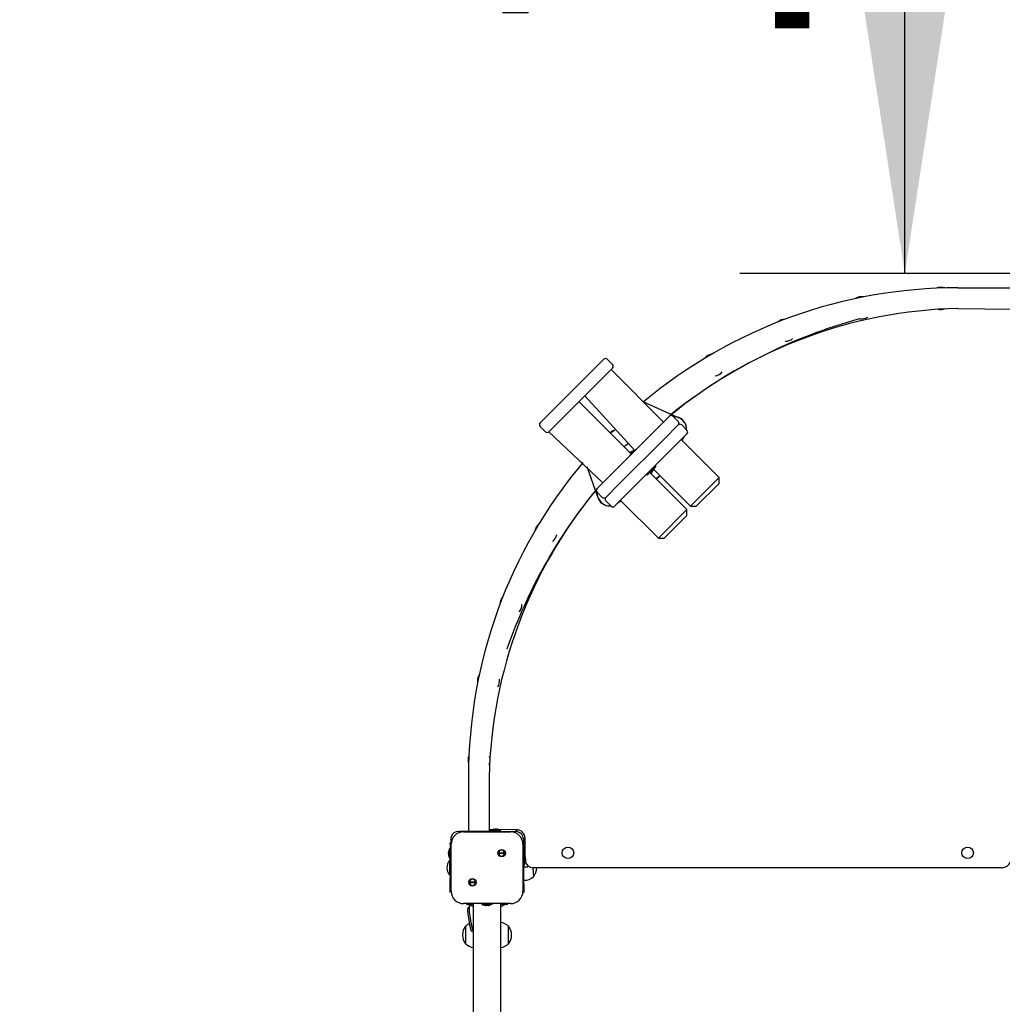
# Model space of a CAD drawing. Units: millimetres. Extents: x -14 to 65, y -24 to 98.
# Drawn here: x 5 to 17, y 32 to 44 of the extents above; entities that cross this region are included whole.
import ezdxf

# ---------------------------------------------------------------- set-up
doc = ezdxf.new("R2010")
doc.units = ezdxf.units.MM
doc.layers.add('THICK_LINE', color=7, linetype='Continuous', lineweight=25)
doc.styles.add('SLDTEXTSTYLE0', font='TXT', dxfattribs={"width": 0.605})
doc.dimstyles.new('SLDDIMSTYLE0', dxfattribs={"dimtxt": 4, "dimasz": 4, "dimexe": 0, "dimexo": 0.0625, "dimgap": 1, "dimtad": 2, "dimdec": 0, "dimlfac": 100, "dimrnd": 1e-09, "dimzin": 12, "dimdsep": 46, "dimtxsty": 'SLDTEXTSTYLE0', "dimsah": 1, "dimcen": 0.09, "dimadec": 0, "dimazin": 3, "dimtfac": 1, "dimtofl": 0, "dimtmove": 0, "dimatfit": 3, "dimfxl": 0, "dimfrac": 2, "dimtolj": 1, "dimtzin": 12, "dimarcsym": 0})
doc.dimstyles.new('SLDDIMSTYLE1', dxfattribs={"dimtxt": 4, "dimasz": 4, "dimexe": 0, "dimexo": 0.0625, "dimgap": 1, "dimtad": 2, "dimdec": 1, "dimlfac": 100, "dimrnd": 1e-09, "dimzin": 12, "dimdsep": 46, "dimtxsty": 'SLDTEXTSTYLE0', "dimsah": 1, "dimcen": 0.09, "dimadec": 0, "dimazin": 3, "dimtfac": 1, "dimtofl": 0, "dimtmove": 0, "dimatfit": 3, "dimfxl": 0, "dimfrac": 2, "dimtolj": 1, "dimtzin": 12, "dimarcsym": 0})

# ---------------------------------------------------------------- blocks, each defined once
blk = doc.blocks.new('_D_2')
at = {"layer": 'THICK_LINE'}
for p, q in [((15.932, 40.93), (15.932, 55.93)), ((21.177, 40.93), (13.932, 40.93))]:
    blk.add_line(p, q, dxfattribs=at)
for points in [[(15.932, 55.93), (15.316, 51.93), (16.547, 51.93)], [(15.932, 40.93), (16.547, 44.93), (15.316, 44.93)]]:
    blk.add_solid(points, dxfattribs=at)
at = {"layer": 'THICK_LINE', "insert": (10.775, 43.419), "char_height": 4, "attachment_point": 1, "rotation": 90, "style": 'SLDTEXTSTYLE0'}
blk.add_mtext('1500', dxfattribs=at)
blk = doc.blocks.new('_D_9')
at = {"layer": 'THICK_LINE'}
for p, q in [((5.213, 55.93), (-11.19, 55.93)), ((-9.19, 55.93), (-9.19, -13.756)), ((38.993, -13.756), (-11.19, -13.756))]:
    blk.add_line(p, q, dxfattribs=at)
for points in [[(-9.19, 55.93), (-9.806, 51.93), (-8.575, 51.93)], [(-9.19, -13.756), (-8.575, -9.756), (-9.806, -9.756)]]:
    blk.add_solid(points, dxfattribs=at)
at = {"layer": 'THICK_LINE', "insert": (-14.347, 16.076), "char_height": 4, "attachment_point": 1, "rotation": 90, "style": 'SLDTEXTSTYLE0'}
blk.add_mtext('6969', dxfattribs=at)

msp = doc.modelspace()

# ---------------------------------------------------------------- linework, layer by layer
at = {"color": 7, "linetype": 'Continuous', "lineweight": 25}
for p, q in [((16.5722, 40.7555), (17.2322, 40.7555)), ((16.5722, 40.5055), (17.2322, 40.4985)), ((11.949, 39.5523), (12.2858, 39.889)), ((12.3919, 39.8254), (12.3282, 39.889)), ((12.3919, 39.7829), (12.0551, 39.4462)), ((13.0106, 39.1289), (12.3742, 39.7653)), ((11.8518, 39.455), (11.949, 39.5523)), ((11.5151, 39.1183), (11.8518, 39.455)), ((12.0551, 39.4462), (11.9579, 39.349)), ((12.6146, 38.747), (11.9853, 39.3764)), ((12.0551, 39.4462), (12.662, 38.7845)), ((12.7672, 39.3722), (13.1883, 39.1843)), ((11.9579, 39.349), (11.6211, 39.0122)), ((12.914, 39.0323), (13.0813, 39.1996)), ((13.0106, 39.1289), (13.0441, 39.1624)), ((13.1874, 39.1359), (13.1237, 39.1996)), ((11.5151, 39.0758), (11.5787, 39.0122)), ((11.6211, 39.0122), (12.2752, 38.3935)), ((12.3621, 38.9995), (12.4166, 39.0299)), ((12.8102, 38.9285), (12.914, 39.0323)), ((13.0201, 38.9263), (13.1874, 39.0935)), ((13.2934, 39.0299), (13.2298, 39.0935)), ((12.4756, 38.5939), (12.8102, 38.9285)), ((12.9162, 38.8224), (13.0201, 38.9263)), ((13.2934, 38.9875), (13.1262, 38.8202)), ((13.6823, 38.4571), (13.2227, 38.9167)), ((13.2563, 38.9503), (13.2311, 38.9084)), ((13.2563, 38.9503), (13.2314, 38.908)), ((13.2548, 38.9475), (13.2599, 38.954)), ((13.2548, 38.9475), (13.2592, 38.9533)), ((12.5817, 38.4878), (12.9162, 38.8224)), ((12.5984, 38.7209), (12.6832, 38.8057)), ((12.657, 38.7895), (12.6005, 38.7612)), ((12.657, 38.7895), (12.6146, 38.747)), ((12.6832, 38.8057), (12.6832, 38.8057)), ((13.1262, 38.8202), (13.0223, 38.7163)), ((12.5984, 38.7209), (12.6005, 38.7188)), ((13.0223, 38.7163), (12.6878, 38.3818)), ((12.2112, 38.2329), (12.0839, 38.5847)), ((12.3717, 38.49), (12.4756, 38.5939)), ((12.8091, 38.4889), (12.9151, 38.595)), ((12.9151, 38.5879), (12.8161, 38.4889)), ((12.8868, 38.5597), (12.855, 38.5066)), ((12.8868, 38.5597), (13.3359, 38.1106)), ((12.9151, 38.595), (12.9081, 38.6021)), ((12.9151, 38.5879), (12.9151, 38.595)), ((12.2045, 38.3228), (12.3717, 38.49)), ((12.4778, 38.384), (12.5817, 38.4878)), ((12.8091, 38.4889), (12.8091, 38.4889)), ((12.8091, 38.4889), (12.8161, 38.4889)), ((13.2934, 38.0682), (12.8444, 38.5172)), ((13.3359, 38.1106), (13.6823, 38.4571)), ((13.6823, 38.3864), (13.6823, 38.4571)), ((12.2752, 38.3935), (12.2665, 38.4022)), ((12.3106, 38.2167), (12.4778, 38.384)), ((12.6878, 38.3818), (12.5839, 38.2779)), ((13.6823, 38.3864), (13.4066, 38.1106)), ((12.2045, 38.2803), (12.2681, 38.2167)), ((12.2106, 38.2356), (12.2108, 38.2329)), ((12.2106, 38.2356), (12.2112, 38.2329)), ((12.2106, 38.2356), (12.211, 38.2329)), ((12.3106, 38.1743), (12.3742, 38.1106)), ((12.5839, 38.2779), (12.4166, 38.1106)), ((12.4961, 38.1726), (12.452, 38.146)), ((12.4961, 38.1726), (12.4524, 38.1464)), ((12.4961, 38.1726), (12.947, 37.7217)), ((12.947, 37.7217), (13.2934, 38.0682)), ((13.2934, 37.9975), (13.2934, 38.0682)), ((13.3359, 38.1106), (13.4066, 38.1106)), ((13.2934, 37.9975), (13.0177, 37.7217)), ((12.947, 37.7217), (13.0177, 37.7217)), ((10.6472, 34.8305), (10.6472, 34.1705)), ((10.8972, 34.8305), (10.8972, 34.1705)), ((10.7232, 34.1705), (10.5272, 34.1705)), ((10.5872, 34.1655), (11.1572, 34.1655)), ((10.9682, 34.1705), (10.7232, 34.1705)), ((10.9423, 34.194), (10.8972, 34.1905)), ((10.9042, 34.1805), (10.9042, 34.1705)), ((10.9042, 34.1805), (11.0402, 34.1805)), ((10.953, 34.1964), (10.9562, 34.1964)), ((10.9549, 34.1946), (10.9562, 34.1964)), ((10.9682, 34.1705), (11.0029, 34.1705)), ((10.9682, 34.1705), (10.9682, 34.1705)), ((10.969, 34.1964), (10.9754, 34.1964)), ((10.9882, 34.1964), (10.9914, 34.1964)), ((10.9895, 34.1948), (10.9882, 34.1964)), ((11.2322, 34.1905), (11.0022, 34.194)), ((11.0029, 34.1705), (11.0736, 34.1705)), ((11.0402, 34.1805), (11.0402, 34.1805)), ((11.0736, 34.1705), (11.2172, 34.1705)), ((11.2172, 34.1705), (11.2218, 34.1705)), ((11.2218, 34.1705), (11.2322, 34.1905)), ((10.4272, 34.0305), (10.4272, 34.0305)), ((10.4322, 33.9685), (10.4272, 34.0305)), ((10.4322, 34.0755), (10.4322, 34.0255)), ((10.4322, 34.0755), (10.4322, 34.0755)), ((10.4322, 34.0255), (10.4322, 33.7755)), ((10.4372, 33.4455), (10.4372, 34.0155)), ((11.3072, 34.0155), (11.3072, 33.4455)), ((11.3322, 34.0905), (11.3122, 34.0755)), ((11.3122, 34.0755), (11.3122, 33.9319)), ((11.3357, 33.8604), (11.3322, 34.0905)), ((10.4063, 33.9164), (10.4063, 33.9196)), ((10.4079, 33.9177), (10.4063, 33.9164)), ((10.4063, 33.8972), (10.4063, 33.9037)), ((10.4063, 33.8813), (10.4063, 33.8845)), ((10.4081, 33.8832), (10.4063, 33.8845)), ((10.4322, 33.9685), (10.4222, 33.9685)), ((10.4222, 33.8325), (10.4222, 33.9685)), ((11.0123, 33.9122), (11.0856, 33.9122)), ((11.0856, 33.9022), (11.0123, 33.9022)), ((11.3122, 33.9319), (11.3122, 33.8612)), ((11.3222, 33.8985), (11.3122, 33.8985)), ((11.3222, 33.8985), (11.3222, 33.7625)), ((10.42, 33.8205), (10.42, 33.8205)), ((10.42, 33.6405), (10.42, 33.8205)), ((10.4222, 33.8325), (10.4322, 33.8325)), ((10.4272, 33.5305), (10.4322, 33.8325)), ((10.4322, 33.7755), (10.4322, 33.7255)), ((11.3122, 33.8612), (11.3122, 33.7697)), ((11.3122, 33.7697), (11.3222, 33.7625)), ((11.3122, 33.7697), (11.3122, 33.7405)), ((11.3363, 33.8477), (11.3381, 33.8464)), ((11.3365, 33.8132), (11.3381, 33.8145)), ((11.3381, 33.8496), (11.3381, 33.8464)), ((11.3381, 33.8337), (11.3381, 33.8272)), ((11.3381, 33.8145), (11.3381, 33.8113)), ((10.42, 33.6405), (10.42, 33.6405)), ((10.4322, 33.7255), (10.4322, 33.7255)), ((11.3122, 33.7405), (11.3122, 33.7405)), ((11.3122, 33.7405), (11.3672, 33.7405)), ((11.3172, 33.5305), (11.3192, 33.7405)), ((11.3192, 33.5786), (11.3192, 33.7405)), ((11.3672, 33.7405), (11.3672, 33.7405)), ((17.1122, 33.7305), (11.4322, 33.7305)), ((11.4372, 33.623), (11.4322, 33.7305)), ((10.4272, 33.4305), (10.4272, 33.5305)), ((10.6588, 33.5587), (10.7321, 33.5587)), ((10.7321, 33.5487), (10.6588, 33.5487)), ((11.3172, 33.5788), (11.3192, 33.5786)), ((11.3172, 33.5305), (11.3172, 33.4305)), ((11.4348, 33.623), (11.4372, 33.623)), ((10.4272, 33.4305), (10.4272, 33.4305)), ((11.3172, 33.4305), (11.3172, 33.4305)), ((11.1572, 33.2955), (10.5872, 33.2955)), ((10.6222, 33.2905), (10.6222, 33.2905)), ((10.6222, 33.2905), (10.6722, 33.2905)), ((10.7047, 33.2905), (10.6542, 33.2805)), ((10.6542, 33.2805), (10.6542, 33.2805)), ((10.6722, 33.2905), (10.7047, 33.2905)), ((10.7047, 33.2905), (10.7047, 29.3232)), ((10.8042, 33.2905), (10.8042, 33.2905)), ((10.9351, 33.2905), (10.8042, 33.2905)), ((10.9402, 33.2905), (10.9351, 33.2905)), ((10.9402, 33.2905), (10.9402, 33.2955)), ((11.0397, 29.3232), (11.0397, 33.2955)), ((11.0397, 33.2905), (11.0722, 33.2905)), ((11.0851, 33.2805), (11.0397, 33.2905)), ((11.0722, 33.2905), (11.1222, 33.2905)), ((11.0902, 33.2805), (11.0851, 33.2805)), ((11.0902, 33.2805), (11.0902, 33.2905)), ((11.1222, 33.2905), (11.1222, 33.2905)), ((10.6517, 33.2521), (10.6517, 33.2521)), ((10.7022, 33.2645), (10.7042, 33.2645)), ((10.7042, 33.2645), (10.7042, 33.2645)), ((10.8522, 33.2745), (10.8542, 33.2745)), ((10.8581, 33.2745), (10.8542, 33.2745)), ((10.8579, 33.2762), (10.8581, 33.2745)), ((10.866, 33.2762), (10.8664, 33.2745)), ((10.8664, 33.2745), (10.8717, 33.2745)), ((10.8781, 33.2745), (10.8717, 33.2745)), ((10.8851, 33.2762), (10.8863, 33.2745)), ((10.8863, 33.2745), (10.8897, 33.2745)), ((10.8922, 33.2745), (10.8897, 33.2745)), ((10.8897, 33.2745), (10.8897, 33.2745)), ((11.0422, 33.2645), (11.0397, 33.2645)), ((11.0397, 33.2645), (11.0397, 33.2645)), ((10.6146, 33.0229), (10.6122, 33.023)), ((10.6122, 33.023), (10.6122, 32.808)), ((10.6773, 32.9789), (10.6773, 32.979)), ((10.6773, 32.9789), (10.6826, 32.9563)), ((10.6948, 32.9806), (10.7047, 32.9384)), ((11.1322, 33.023), (11.1298, 33.0229)), ((11.1322, 32.808), (11.1322, 33.023)), ((10.6122, 32.808), (10.6146, 32.808)), ((11.1298, 32.808), (11.1322, 32.808)), ((10.7027, 32.5842), (10.7047, 32.55))]:
    msp.add_line(p, q, dxfattribs=at)
at = {"color": 7, "linetype": 'Continuous', "lineweight": 25, "flags": 128}
for points in [[(12.7672, 39.3722), (12.764, 39.3774), (12.7836, 39.3859)], [(12.4166, 39.0299), (12.3826, 39.0201), (12.3621, 38.9995)], [(13.2548, 38.9475), (13.2603, 38.9541), (13.2609, 38.9549)], [(12.5338, 38.8278), (12.5538, 38.8489), (12.5763, 38.8702)], [(12.0317, 38.637), (12.0213, 38.6304), (12.027, 38.6417)], [(12.964, 38.4825), (12.9427, 38.4599), (12.9217, 38.44)], [(12.964, 38.4825), (12.9462, 38.4564), (12.9251, 38.4365)], [(12.4494, 38.1434), (12.4499, 38.1433), (12.4572, 38.1491)], [(12.4494, 38.1434), (12.4498, 38.1435), (12.456, 38.1484)], [(12.4494, 38.1434), (12.4497, 38.1436), (12.4552, 38.1479)], [(10.9423, 34.194), (10.9423, 34.194), (10.9426, 34.1941), (10.9434, 34.1943), (10.9446, 34.1946), (10.9453, 34.1948)], [(10.9819, 34.1948), (10.983, 34.1945), (10.9846, 34.1942), (10.9862, 34.194), (10.9876, 34.194), (10.9887, 34.1941), (10.9893, 34.1943), (10.9895, 34.1946), (10.9895, 34.1948)], [(10.4079, 33.9101), (10.4082, 33.9113), (10.4085, 33.9128), (10.4087, 33.9144), (10.4087, 33.9158), (10.4086, 33.9169), (10.4084, 33.9176), (10.408, 33.9178), (10.4079, 33.9177)], [(10.4087, 33.8705), (10.4087, 33.8705), (10.4086, 33.8708), (10.4084, 33.8716), (10.4081, 33.8728), (10.4079, 33.8735)], [(11.3357, 33.8604), (11.3357, 33.8604), (11.3358, 33.8601), (11.336, 33.8593), (11.3363, 33.8581), (11.3365, 33.8574)], [(11.3365, 33.8208), (11.3362, 33.8197), (11.3359, 33.8181), (11.3358, 33.8165), (11.3357, 33.8151), (11.3358, 33.814), (11.3361, 33.8133), (11.3364, 33.8131), (11.3365, 33.8132)], [(10.6559, 33.2805), (10.6555, 33.2776), (10.6541, 33.2626), (10.6539, 33.2396), (10.6549, 33.2189), (10.6567, 33.1974), (10.6594, 33.1728), (10.6628, 33.1472), (10.6669, 33.1206), (10.6716, 33.093), (10.6769, 33.0646), (10.6826, 33.0358), (10.6889, 33.0068), (10.6948, 32.9806)], [(10.6773, 32.979), (10.6708, 33.0077), (10.6647, 33.0363), (10.6592, 33.0646), (10.6543, 33.092), (10.65, 33.1182), (10.6465, 33.1427), (10.6438, 33.1654), (10.6419, 33.1857), (10.6408, 33.2035), (10.6407, 33.2184), (10.6413, 33.2303), (10.6429, 33.239), (10.6436, 33.2431)], [(10.6961, 33.2662), (10.6947, 33.2665), (10.6935, 33.2668), (10.6927, 33.2669), (10.6925, 33.2669), (10.6928, 33.2668), (10.6935, 33.2666), (10.6946, 33.2662), (10.6949, 33.2662)], [(10.8461, 33.2762), (10.8447, 33.2765), (10.8435, 33.2768), (10.8427, 33.2769), (10.8425, 33.2769), (10.8428, 33.2768), (10.8435, 33.2766), (10.8446, 33.2762), (10.8449, 33.2762)], [(10.8921, 33.2762), (10.8923, 33.2764), (10.892, 33.2767), (10.8912, 33.2769), (10.8901, 33.2769), (10.8887, 33.2768), (10.8871, 33.2766), (10.8856, 33.2763), (10.8851, 33.2762)], [(11.0421, 33.2662), (11.0423, 33.2664), (11.042, 33.2667), (11.0412, 33.2669), (11.0401, 33.2669), (11.0397, 33.2645)]]:
    msp.add_lwpolyline(points, dxfattribs=at)
at = {"color": 7, "linetype": 'Continuous', "lineweight": 25}
for centre, radius in [((11.049, 33.9072), 0.045), ((11.8522, 33.9105), 0.07), ((16.6922, 33.9105), 0.07), ((10.6954, 33.5537), 0.045)]:
    msp.add_circle(centre, radius, dxfattribs=at)
for centre, radius, start, end in [((16.5722, 34.8305), 5.925, 90, 129.95532), ((16.3699, 40.6269), 0.134, 70.64325, 113.35511), ((15.4104, 40.5129), 0.134, 80.19881, 122.91066), ((16.7048, 34.832), 5.675, 91.33894, 129.68039), ((16.3699, 40.6269), 0.134, 251.12022, 292.87814), ((17.0428, 34.281), 6.32, 105.1722, 128.6377), ((14.4833, 40.2412), 0.134, 89.75436, 132.46622), ((15.4104, 40.5129), 0.134, 260.67578, 302.43369), ((14.4833, 40.2412), 0.134, 270.23134, 311.98925), ((12.307, 39.8678), 0.03, 45, 135), ((13.614, 39.8194), 0.134, 99.30992, 142.02177), ((12.3707, 39.8042), 0.03, 315, 45), ((13.614, 39.8194), 0.134, 279.78689, 321.5448), ((13.1025, 39.1784), 0.03, 45, 135), ((13.1389, 39.0434), 0.15, 356.67156, 93.32844), ((13.1368, 39.0434), 0.1521, 356.72528, 79.36734), ((13.137, 39.0433), 0.1519, 356.73498, 78.95714), ((13.1372, 39.0433), 0.1517, 356.74279, 78.64332), ((13.1662, 39.1147), 0.03, 315, 45), ((11.5363, 39.0971), 0.03, 135, 225), ((11.5999, 39.0334), 0.03, 225, 315), ((13.2086, 39.0723), 0.03, 45, 135), ((13.2722, 39.0087), 0.03, 315, 45), ((16.5722, 34.8305), 5.925, 140.02526, 180), ((16.5707, 34.6975), 5.675, 140.29715, 178.65805), ((17.0823, 34.3041), 6.32, 140.51625, 160.83752), ((12.2257, 38.3016), 0.03, 135, 225), ((12.3537, 38.265), 0.15, 174.13756, 275.86244), ((12.3593, 38.2659), 0.1521, 192.52801, 274.28147), ((12.3593, 38.2656), 0.1519, 192.44793, 274.27001), ((12.3593, 38.2655), 0.1517, 192.39003, 274.26179), ((12.2893, 38.2379), 0.03, 225, 315), ((12.3318, 38.1955), 0.03, 135, 225), ((12.3954, 38.1319), 0.03, 225, 315), ((11.5834, 37.7888), 0.134, 127.97659, 170.68844), ((11.5834, 37.7888), 0.134, 308.45356, 350.21147), ((11.1615, 36.9196), 0.134, 137.53214, 180.244), ((11.1615, 36.9196), 0.134, 318.00911, 359.76703), ((10.8898, 35.9924), 0.134, 147.0877, 189.79955), ((10.8898, 35.9924), 0.134, 327.56467, 9.32258), ((10.7757, 35.033), 0.134, 156.64325, 199.35511), ((10.7757, 35.033), 0.134, 337.12022, 18.87814), ((10.5272, 34.0755), 0.095, 90, 161.59152), ((10.5872, 34.0155), 0.15, 90, 180), ((10.9722, 34.096), 0.1024, 106.99756, 124.48292), ((10.9675, 34.1077), 0.0898, 99.27842, 104.3316), ((10.9627, 34.1903), 0.00881, 136.85512, 151.34859), ((10.9585, 34.2039), 0.01, 248.98637, 293.73013), ((10.9816, 34.1325), 0.0651, 101.19521, 107.04341), ((10.9628, 34.1325), 0.0651, 72.95659, 78.80479), ((10.982, 34.1901), 0.00881, 32.18538, 45.77035), ((10.9769, 34.1077), 0.0898, 75.6684, 80.72158), ((10.5953, 32.6144), 1.6311, 75.55733, 75.66672), ((10.9875, 34.0926), 0.1024, 59.06465, 81.80239), ((11.1572, 34.0155), 0.15, 0, 90), ((11.2172, 34.0755), 0.095, 0, 90), ((11.2322, 34.0905), 0.1, 0, 90), ((10.5272, 34.0755), 0.095, 161.59152, 180), ((10.4949, 33.9051), 0.0898, 165.6684, 170.72158), ((10.4126, 33.9103), 0.00881, 122.18538, 135.77035), ((10.4701, 33.891), 0.0651, 162.95659, 168.80479), ((10.4701, 33.9099), 0.0651, 191.19521, 197.04341), ((10.4123, 33.8909), 0.00881, 226.85512, 241.34859), ((10.4949, 33.8958), 0.0898, 189.27842, 194.3316), ((11.9881, 33.5252), 1.6306, 165.6127, 165.71988), ((10.3988, 33.8868), 0.01, 338.98637, 23.73013), ((10.5101, 33.9158), 0.1024, 149.05053, 171.8247), ((11.049, 33.9072), 0.037, 7.76643, 172.23357), ((11.0414, 33.923), 0.031, 200.36908, 222.11701), ((11.049, 33.9072), 0.037, 187.76643, 352.23357), ((11.0566, 33.8914), 0.031, 20.36908, 42.11701), ((11.2378, 33.8305), 0.1024, 16.97686, 34.48292), ((10.5272, 33.7305), 0.14, 139.9948, 220.0052), ((10.5067, 33.9005), 0.1024, 196.97686, 214.48292), ((11.2344, 33.8151), 0.1024, 329.05053, 351.8247), ((11.3457, 33.8441), 0.01, 158.98637, 203.73013), ((9.7563, 34.2057), 1.6306, 345.6127, 345.71988), ((11.3321, 33.84), 0.00881, 46.85512, 61.34859), ((11.2495, 33.8351), 0.0898, 9.27842, 14.3316), ((11.2743, 33.821), 0.0651, 11.19521, 17.04341), ((11.2743, 33.8399), 0.0651, 342.95659, 348.80479), ((11.3318, 33.8206), 0.00881, 302.18538, 315.77035), ((11.2495, 33.8258), 0.0898, 345.6684, 350.72158), ((11.4328, 33.8304), 0.1, 195.61988, 269.65227), ((17.1116, 33.8304), 0.1, 270.34773, 344.38012), ((11.2991, 33.7305), 0.175, 322.09996, 0), ((10.6954, 33.5537), 0.037, 7.76643, 172.23357), ((10.6878, 33.5695), 0.031, 200.36908, 222.11701), ((10.6954, 33.5537), 0.037, 187.76643, 352.23357), ((10.703, 33.5379), 0.031, 20.36908, 42.11701), ((11.3272, 33.7305), 0.1521, 266.9847, 315.04421), ((10.5872, 33.4455), 0.15, 180, 270), ((11.1572, 33.4455), 0.15, 270, 0), ((10.7097, 33.3676), 0.1024, 238.33512, 261.16276), ((10.8575, 33.378), 0.1024, 238.68459, 262.4431), ((10.8722, 33.3749), 0.1024, 285.43389, 304.4773), ((11.0222, 33.3649), 0.1024, 285.43389, 304.4773), ((10.6541, 33.2418), 0.0106, 103.43475, 172.62772), ((10.7159, 33.3433), 0.08, 254.80155, 260.15642), ((10.7192, 33.3605), 0.0972, 256.22549, 261.08121), ((10.8659, 33.3533), 0.08, 254.80155, 260.15642), ((10.8692, 33.3705), 0.0972, 256.22549, 261.08121), ((10.8619, 33.2678), 0.00928, 64.02849, 115.97151), ((10.8746, 33.2776), 0.0168, 185.03474, 190.61693), ((10.8765, 33.3509), 0.077, 255.98165, 262.41563), ((10.8832, 33.3257), 0.0524, 250.88818, 257.3638), ((10.8644, 33.3503), 0.077, 280.20264, 285.60181), ((10.8834, 33.2863), 0.0134, 298.12047, 310.44805), ((10.8785, 33.3533), 0.08, 279.84358, 285.19845), ((11.0334, 33.2763), 0.0134, 298.12047, 310.44805), ((11.0285, 33.3433), 0.08, 279.84358, 285.19845), ((10.7222, 32.9154), 0.1521, 113.7013, 135.04421), ((11.0222, 32.9154), 0.1521, 44.95579, 83.39244), ((10.7503, 32.9155), 0.175, 142.09996, 217.90004), ((10.9941, 32.9155), 0.175, 322.09996, 37.90004), ((10.7222, 32.9155), 0.1521, 224.95579, 263.39244), ((11.0222, 32.9155), 0.1521, 276.60756, 315.04421), ((10.786, 32.5889), 0.0835, 166.99067, 183.2209)]:
    msp.add_arc(centre, radius, start, end, dxfattribs=at)

# ---------------------------------------------------------------- dimensions: what is measured, and where the dimension line sits
at = {"layer": 'THICK_LINE'}
for base, p1, p2, dimstyle, picture, middle in [((-9.1903, -13.7562), (5.2126, 55.9305), (38.9925, -13.7562), 'SLDDIMSTYLE0', '_D_9', (-9.1903, 21.0871)), ((15.9315, 55.9305), (21.1772, 40.9305), (5.2126, 55.9305), 'SLDDIMSTYLE1', '_D_2', (15.9315, 48.4305))]:
    dim = msp.add_linear_dim(base=base, p1=p1, p2=p2, angle=90, dimstyle=dimstyle, dxfattribs=at)
    dim.commit()
    dim.dimension.update_dxf_attribs({"geometry": picture, "text_midpoint": middle, "dimtype": 160})

doc.saveas('drawing.dxf')
